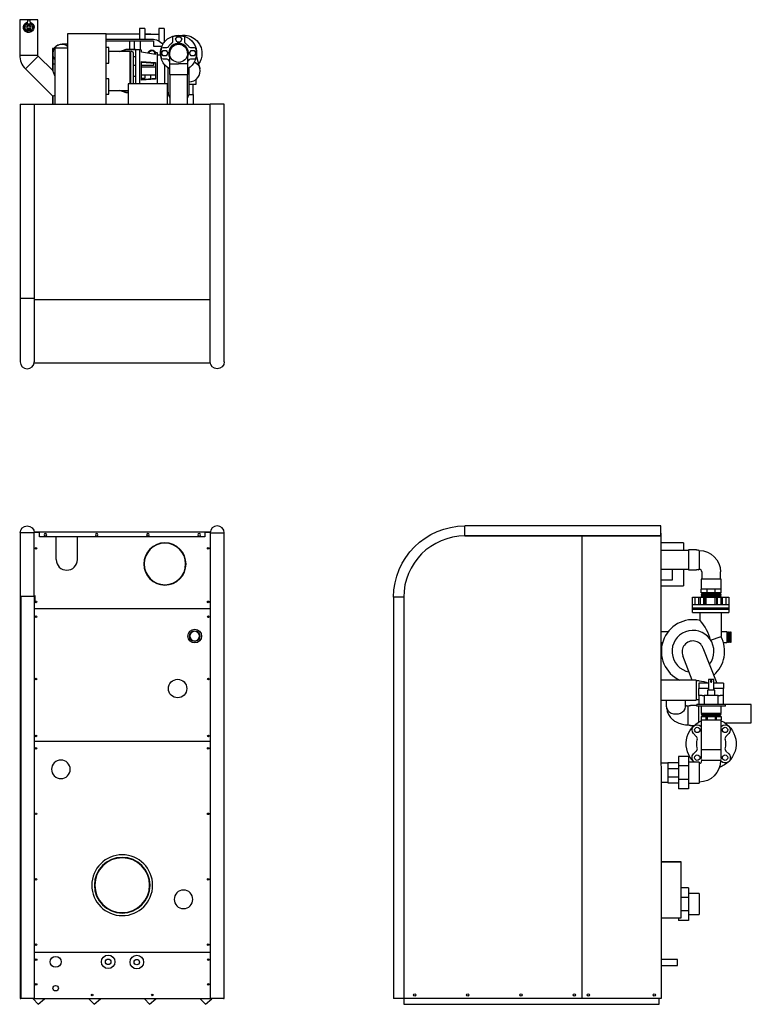
# Model space of a CAD drawing. Extents: x -27 to 77, y 11 to 151.
import ezdxf

# ---------------------------------------------------------------- set-up
doc = ezdxf.new("R2010")
doc.units = 0
doc.layers.add('LOCHINVAR', color=7, linetype='CONTINUOUS')

msp = doc.modelspace()

# ---------------------------------------------------------------- linework, layer by layer
at = {"layer": 'LOCHINVAR'}
for p, q in [((-26.83, 150.85, 86.28), (-26.83, 145.85, 86.28)), ((-24.26, 150.85, 86.28), (-26.83, 150.85, 86.28)), ((-25.73, 150.77, 86.28), (-25.78, 150.25, 86.28)), ((-25.36, 150.77, 86.28), (-25.73, 150.77, 86.28)), ((-25.31, 150.25, 86.28), (-25.36, 150.77, 86.28)), ((-24.26, 145.85, 86.28), (-24.26, 150.85, 86.28)), ((-9.85, 149.59, 86.28), (-9.85, 148.09, 86.28)), ((-9.1, 149.59, 86.28), (-9.85, 149.59, 86.28)), ((-9.1, 149.59, 86.28), (-9.1, 148.09, 86.28)), ((-7.1, 149.59, 86.28), (-7.1, 147.83, 86.28)), ((-6.35, 149.59, 86.28), (-7.1, 149.59, 86.28)), ((-6.35, 149.59, 86.28), (-6.35, 147.65, 86.28)), ((-14.56, 148.84, 86.28), (-20.06, 148.84, 86.28)), ((-20.06, 148.84, 86.28), (-20.06, 138.84, 86.28)), ((-9.85, 148.79, 86.28), (-14.58, 148.79, 86.28)), ((-14.56, 138.84, 86.28), (-14.56, 148.84, 86.28)), ((-14.56, 148.09, 86.28), (-8.1, 148.09, 86.28)), ((-14.56, 147.84, 86.28), (-11.29, 147.84, 86.28)), ((-11.29, 147.84, 86.28), (-11.29, 146.69, 86.28)), ((-11.29, 147.84, 86.28), (-10.6, 147.84, 86.28)), ((-10.6, 147.84, 86.28), (-9.75, 147.84, 86.28)), ((-10.6, 147.84, 86.28), (-10.6, 146.69, 86.28)), ((-9.75, 147.84, 86.28), (-9.75, 146.58, 86.28)), ((-9.75, 147.84, 86.28), (-7.85, 147.84, 86.28)), ((-8.24, 148.79, 86.28), (-9.1, 148.79, 86.28)), ((-7.1, 148.77, 86.28), (-9.1, 148.77, 86.28)), ((-8.24, 148.78, 86.28), (-8.24, 148.79, 86.28)), ((-7.85, 147.84, 86.28), (-7.85, 147.09, 86.28)), ((-5.13, 147.76, 86.28), (-5.13, 148.29, 86.28)), ((-4.74, 148.07, 86.28), (-4.53, 148.44, 86.28)), ((-4.53, 147.69, 86.28), (-4.74, 148.07, 86.28)), ((-4.53, 148.44, 86.28), (-4.09, 148.44, 86.28)), ((-4.09, 148.44, 86.28), (-3.87, 148.07, 86.28)), ((-3.87, 148.07, 86.28), (-4.09, 147.69, 86.28)), ((-3.48, 148.29, 86.28), (-3.48, 147.76, 86.28)), ((-22.18, 146.79, 86.28), (-22.18, 143.68, 86.28)), ((-21.96, 146.79, 86.28), (-22.18, 146.79, 86.28)), ((-20.05, 146.84, 86.28), (-21.83, 146.84, 86.28)), ((-21.83, 146.84, 86.28), (-21.83, 138.84, 86.28)), ((-20.06, 147.38, 86.28), (-20.82, 147.38, 86.28)), ((-14.18, 146.89, 86.28), (-14.56, 146.89, 86.28)), ((-14.18, 145.18, 86.28), (-14.18, 146.89, 86.28)), ((-12.66, 146.34, 86.28), (-11.75, 146.69, 86.28)), ((-11.72, 146.59, 86.28), (-12.37, 146.34, 86.28)), ((-11.75, 146.69, 86.28), (-10.43, 146.69, 86.28)), ((-10.43, 146.59, 86.28), (-11.72, 146.59, 86.28)), ((-10.43, 146.69, 86.28), (-10.43, 146.59, 86.28)), ((-10.43, 146.59, 86.28), (-10.43, 141.79, 86.28)), ((-9.81, 146.59, 86.28), (-10.43, 146.59, 86.28)), ((-9.81, 141.79, 86.28), (-9.81, 146.59, 86.28)), ((-9.56, 146.55, 86.28), (-9.81, 146.59, 86.28)), ((-9.56, 146.24, 86.28), (-9.56, 146.55, 86.28)), ((-7.85, 147.09, 86.28), (-6.67, 147.09, 86.28)), ((-6.72, 146.09, 86.28), (-6.5, 146.47, 86.28)), ((-6.51, 146.91, 86.28), (-5.97, 146.91, 86.28)), ((-6.5, 146.47, 86.28), (-6.06, 146.47, 86.28)), ((-6.06, 146.47, 86.28), (-5.85, 146.09, 86.28)), ((-4.09, 147.69, 86.28), (-4.53, 147.69, 86.28)), ((-2.77, 146.09, 86.28), (-2.55, 146.47, 86.28)), ((-2.64, 146.91, 86.28), (-2.11, 146.91, 86.28)), ((-2.55, 146.47, 86.28), (-2.11, 146.47, 86.28)), ((-2.11, 146.47, 86.28), (-1.89, 146.09, 86.28)), ((-26.83, 145.85, 86.28), (-24.26, 145.85, 86.28)), ((-25.11, 144.79, 86.28), (-24.2, 145.7, 86.28)), ((-22.15, 143.65, 86.28), (-24.2, 145.7, 86.28)), ((-22.15, 146.09, 86.28), (-22.15, 144.59, 86.28)), ((-11.18, 146.34, 86.28), (-14.18, 146.34, 86.28)), ((-14.18, 144.69, 86.28), (-14.18, 145.18, 86.28)), ((-11.18, 143.59, 86.28), (-11.18, 146.34, 86.28)), ((-11.06, 146.21, 86.28), (-11.18, 146.21, 86.28)), ((-11.06, 143.59, 86.28), (-11.06, 146.34, 86.28)), ((-10.93, 146.34, 86.28), (-11.06, 146.34, 86.28)), ((-10.68, 143.59, 86.28), (-10.68, 146.09, 86.28)), ((-10.43, 145.59, 86.28), (-10.68, 145.59, 86.28)), ((-7.56, 145.94, 86.28), (-9.56, 146.24, 86.28)), ((-7.56, 146.22, 86.28), (-7.56, 145.94, 86.28)), ((-7.31, 146.18, 86.28), (-7.56, 146.22, 86.28)), ((-7.31, 141.79, 86.28), (-7.31, 146.18, 86.28)), ((-6.86, 145.83, 86.28), (-7.31, 145.83, 86.28)), ((-6.5, 145.71, 86.28), (-6.72, 146.09, 86.28)), ((-5.97, 145.26, 86.28), (-6.51, 145.26, 86.28)), ((-6.06, 145.71, 86.28), (-6.5, 145.71, 86.28)), ((-5.85, 146.09, 86.28), (-6.06, 145.71, 86.28)), ((-5.59, 146.09, 86.28), (-5.59, 144.59, 86.28)), ((-3.02, 144.59, 86.28), (-3.02, 146.09, 86.28)), ((-2.55, 145.71, 86.28), (-2.77, 146.09, 86.28)), ((-2.11, 145.26, 86.28), (-2.64, 145.26, 86.28)), ((-2.11, 145.71, 86.28), (-2.55, 145.71, 86.28)), ((-1.89, 146.09, 86.28), (-2.11, 145.71, 86.28)), ((-1.3, 143.98, 86.28), (-1.77, 145.77, 86.28)), ((-26.01, 143.88, 86.28), (-25.11, 144.79, 86.28)), ((-26.01, 143.88, 86.28), (-22.15, 140.01, 86.28)), ((-22.15, 144.59, 86.28), (-22.15, 143.65, 86.28)), ((-22.15, 144.59, 86.28), (-21.84, 144.59, 86.28)), ((-21.83, 142.88, 86.28), (-22.15, 143.65, 86.28)), ((-14.56, 144.69, 86.28), (-14.18, 144.69, 86.28)), ((-10.43, 144.34, 86.28), (-10.68, 144.34, 86.28)), ((-9.56, 144.91, 86.28), (-7.56, 144.77, 86.28)), ((-9.56, 142.27, 86.28), (-9.56, 144.91, 86.28)), ((-7.56, 144.63, 86.28), (-9.56, 144.78, 86.28)), ((-7.85, 144.34, 86.28), (-9.56, 144.34, 86.28)), ((-7.56, 144.15, 86.28), (-9.56, 144.15, 86.28)), ((-7.85, 144.65, 86.28), (-7.85, 144.34, 86.28)), ((-7.56, 144.77, 86.28), (-7.56, 142.41, 86.28)), ((-6.31, 144.49, 86.28), (-6.31, 141.79, 86.28)), ((-5.81, 140.59, 86.28), (-5.81, 144.01, 86.28)), ((-5.59, 144.59, 86.28), (-4.31, 144.59, 86.28)), ((-5.59, 144.59, 86.28), (-5.59, 143.09, 86.28)), ((-3.02, 144.59, 86.28), (-4.31, 144.59, 86.28)), ((-3.02, 143.09, 86.28), (-3.02, 144.59, 86.28)), ((-2.81, 140.59, 86.28), (-2.81, 144.02, 86.28)), ((-14.18, 142.49, 86.28), (-14.56, 142.49, 86.28)), ((-14.18, 142, 86.28), (-14.18, 142.49, 86.28)), ((-11.18, 141.78, 86.28), (-11.18, 143.59, 86.28)), ((-11.06, 141.78, 86.28), (-11.06, 143.59, 86.28)), ((-10.68, 141.79, 86.28), (-10.68, 143.59, 86.28)), ((-10.68, 142.84, 86.28), (-10.43, 142.84, 86.28)), ((-9.56, 143.03, 86.28), (-7.56, 143.03, 86.28)), ((-9.56, 142.59, 86.28), (-9.1, 142.59, 86.28)), ((-9.56, 142.4, 86.28), (-7.56, 142.55, 86.28)), ((-7.56, 142.41, 86.28), (-9.56, 142.27, 86.28)), ((-9.1, 143.03, 86.28), (-9.1, 142.59, 86.28)), ((-8.24, 142.5, 86.28), (-8.24, 143.04, 86.28)), ((-5.59, 143.09, 86.28), (-4.31, 143.09, 86.28)), ((-5.56, 143.09, 86.28), (-5.56, 138.84, 86.28)), ((-4.31, 143.09, 86.28), (-3.02, 143.09, 86.28)), ((-3.06, 138.84, 86.28), (-3.06, 143.09, 86.28)), ((-1.81, 141.74, 86.28), (-1.81, 142.41, 86.28)), ((-14.18, 140.29, 86.28), (-14.18, 142, 86.28)), ((-14.18, 140.84, 86.28), (-11.45, 140.84, 86.28)), ((-11.75, 140.49, 86.28), (-12.66, 140.84, 86.28)), ((-12.37, 140.84, 86.28), (-11.72, 140.59, 86.28)), ((-5.95, 141.79, 86.28), (-11.45, 141.79, 86.28)), ((-11.45, 141.79, 86.28), (-11.45, 138.79, 86.28)), ((-5.95, 141.79, 86.28), (-5.95, 138.79, 86.28)), ((-2.81, 141.74, 86.28), (-1.81, 141.74, 86.28)), ((-2.24, 140.24, 86.28), (-2.24, 141.74, 86.28)), ((-22.18, 140.05, 86.28), (-22.18, 138.79, 86.28)), ((-22.15, 140.01, 86.28), (-21.84, 140.14, 86.28)), ((-22.15, 140.01, 86.28), (-21.84, 140.14, 86.28)), ((-22.15, 140.01, 86.28), (-22.15, 138.8, 86.28)), ((-14.56, 140.29, 86.28), (-14.18, 140.29, 86.28)), ((-11.45, 140.49, 86.28), (-11.75, 140.49, 86.28)), ((-11.72, 140.59, 86.28), (-11.45, 140.59, 86.28)), ((-5.95, 140.59, 86.28), (-5.81, 140.59, 86.28)), ((-2.85, 140.24, 86.28), (-2.18, 140.24, 86.28)), ((-2.18, 138.79, 86.28), (-2.18, 140.24, 86.28)), ((-26.76, 138.89, 86.28), (-26.76, 111.43, 86.28)), ((-26.76, 138.89, 86.28), (-24.76, 138.89, 86.28)), ((-24.76, 138.89, 86.28), (-24.76, 111.43, 86.28)), ((-24.76, 138.89, 86.28), (0.16, 138.89, 86.28)), ((0.16, 111.43, 86.28), (0.16, 138.89, 86.28)), ((2.16, 138.89, 86.28), (0.16, 138.89, 86.28)), ((2.16, 111.43, 86.28), (2.16, 138.89, 86.28)), ((-26.76, 111.43, 86.28), (-26.76, 102.42, 86.28)), ((-26.76, 111.43, 86.28), (-24.76, 111.43, 86.28)), ((-26.76, 111.43, 86.28), (-24.76, 111.43, 86.28)), ((-24.76, 111.43, 86.28), (-24.76, 102.42, 86.28)), ((-24.76, 111.24, 86.28), (0.16, 111.24, 86.28)), ((0.16, 102.42, 86.28), (0.16, 111.43, 86.28)), ((2.16, 102.42, 86.28), (2.16, 111.43, 86.28)), ((-24.77, 102.28, 86.28), (0.17, 102.28, 86.28)), ((64.03, 78.13, 86.28), (64.09, 12.25, 86.28)), ((-21.65, 74.4, 86.28), (-21.65, 77.61, 86.28)), ((-18.65, 74.4, 86.28), (-18.65, 77.61, 86.28)), ((52.82, 77.74, 86.28), (52.82, 12.25, 86.28)), ((67.23, 76.75, 86.28), (67.23, 75.68, 86.28)), ((65.64, 73.03, 86.28), (65.64, 71.49, 86.28)), ((67.23, 73.03, 86.28), (67.23, 70.7, 86.28)), ((65.64, 71.49, 86.28), (64.05, 71.49, 86.28)), ((68.53, 69.09, 86.28), (73.66, 69.09, 86.28)), ((68.53, 66.92, 86.28), (68.53, 69.09, 86.28)), ((68.88, 68.02, 86.28), (68.88, 69.09, 86.28)), ((69.41, 68.03, 86.28), (69.41, 69.09, 86.28)), ((69.63, 68.03, 86.28), (69.63, 69.09, 86.28)), ((70.14, 68.03, 86.28), (70.14, 69.09, 86.28)), ((70.25, 68.03, 86.28), (70.25, 69.09, 86.28)), ((70.46, 68.03, 86.28), (70.46, 69.09, 86.28)), ((71.73, 68.03, 86.28), (71.73, 69.09, 86.28)), ((71.94, 68.03, 86.28), (71.94, 69.09, 86.28)), ((72.05, 68.03, 86.28), (72.05, 69.09, 86.28)), ((72.56, 68.03, 86.28), (72.56, 69.09, 86.28)), ((72.78, 68.03, 86.28), (72.78, 69.09, 86.28)), ((73.3, 68.02, 86.28), (73.3, 69.09, 86.28)), ((73.66, 69.09, 86.28), (73.66, 66.92, 86.28)), ((-24.66, 67.47, 86.28), (0.16, 67.47, 86.28)), ((68.53, 68.02, 86.28), (73.66, 68.02, 86.28)), ((68.53, 67.55, 86.28), (73.66, 67.55, 86.28)), ((68.53, 67.39, 86.28), (73.66, 67.39, 86.28)), ((68.53, 66.92, 86.28), (73.66, 66.92, 86.28)), ((69.6, 65.78, 86.28), (69.6, 66.92, 86.28)), ((72.59, 66.92, 86.28), (72.59, 63.53, 86.28)), ((71.05, 62.98, 86.28), (72.59, 63.53, 86.28)), ((69.99, 61.92, 86.28), (71.96, 56.92, 86.28)), ((68.49, 57.31, 86.28), (67.15, 60.78, 86.28)), ((64.84, 53.53, 86.28), (64.84, 54.47, 86.28)), ((67.5, 53.53, 86.28), (67.5, 54.47, 86.28)), ((76.85, 53.88, 86.28), (73.14, 53.88, 86.28)), ((76.85, 51.28, 86.28), (76.85, 53.88, 86.28)), ((73.14, 51.28, 86.28), (76.85, 51.28, 86.28)), ((-24.76, 48.69, 86.28), (0.12, 48.69, 86.28)), ((-24.78, 18.79, 86.28), (0.19, 18.79, 86.28)), ((66.37, 17.77, 86.28), (64.05, 17.77, 86.28)), ((64.05, 16.9, 86.28), (66.37, 16.9, 86.28)), ((66.37, 16.9, 86.28), (66.37, 17.77, 86.28)), ((-24.94, 12.2, 86.28), (-24.21, 11.43, 86.28)), ((-24.76, 12.25, 86.28), (0.15, 12.25, 86.28)), ((-24.21, 11.43, 86.28), (-23.32, 12.2, 86.28)), ((-17.03, 12.2, 86.28), (-16.29, 11.43, 86.28)), ((-16.29, 11.43, 86.28), (-15.4, 12.2, 86.28)), ((-9.15, 12.2, 86.28), (-8.42, 11.43, 86.28)), ((-8.42, 11.43, 86.28), (-7.53, 12.2, 86.28)), ((-1.24, 12.2, 86.28), (-0.51, 11.43, 86.28)), ((-0.51, 11.43, 86.28), (0.38, 12.2, 86.28)), ((64.09, 12.25, 86.28), (26.16, 12.25, 86.28)), ((27.59, 11.43, 86.28), (63.77, 11.43, 86.28)), ((63.77, 11.43, 86.28), (63.77, 12.25, 86.28))]:
    msp.add_line(p, q, dxfattribs=at)
at = {"layer": 'LOCHINVAR', "extrusion": (0, 1, 0)}
for p, q in [((-26.76, 78.17, 86.28), (-26.76, 69.16, 86.28)), ((-24.76, 78.17, 86.28), (-26.76, 78.17, 86.28)), ((0.16, 78.28, 86.28), (-24.76, 78.28, 86.28)), ((-24.76, 78.28, 86.28), (-24.76, 78.25, 86.28)), ((-24.04, 78.25, 86.28), (-24.76, 78.25, 86.28)), ((-24.76, 77.82, 86.28), (-24.76, 78.17, 86.28)), ((-24.04, 77.61, 86.28), (-24.04, 78.25, 86.28)), ((-0.59, 78.25, 86.28), (-0.59, 77.61, 86.28)), ((0.16, 78.25, 86.28), (-0.59, 78.25, 86.28)), ((0.16, 78.28, 86.28), (0.16, 78.25, 86.28)), ((0.16, 78.17, 86.28), (2.16, 78.17, 86.28)), ((0.16, 78.17, 86.28), (0.16, 77.82, 86.28)), ((2.16, 69.16, 86.28), (2.16, 78.17, 86.28)), ((64.03, 79.18, 86.28), (36.27, 79.18, 86.28)), ((64.03, 79.18, 86.28), (36.27, 79.18, 86.28)), ((36.27, 77.74, 86.28), (36.27, 79.18, 86.28)), ((64.03, 77.74, 86.28), (64.03, 79.18, 86.28)), ((-24.76, 69.16, 86.28), (-24.76, 77.82, 86.28)), ((-0.59, 77.61, 86.28), (-24.04, 77.61, 86.28)), ((0.16, 77.82, 86.28), (0.16, 69.16, 86.28)), ((64.03, 77.74, 86.28), (36.27, 77.74, 86.28)), ((36.27, 77.74, 86.28), (64.03, 77.74, 86.28)), ((67.23, 76.75, 86.28), (64.03, 76.75, 86.28)), ((67.93, 75.68, 86.28), (64.03, 75.68, 86.28)), ((67.93, 75.78, 86.28), (67.93, 72.93, 86.28)), ((69.08, 75.78, 86.28), (67.93, 75.78, 86.28)), ((69.45, 75.68, 86.28), (69.31, 75.74, 86.28)), ((69.45, 75.68, 86.28), (69.45, 73.03, 86.28)), ((64.04, 73.03, 86.28), (67.93, 73.03, 86.28)), ((67.93, 72.93, 86.28), (69.08, 72.93, 86.28)), ((69.31, 72.97, 86.28), (69.45, 73.03, 86.28)), ((69.83, 72.65, 86.28), (69.83, 71.61, 86.28)), ((72.48, 71.61, 86.28), (72.48, 72.65, 86.28)), ((72.57, 71.61, 86.28), (69.75, 71.61, 86.28)), ((69.75, 71.61, 86.28), (69.75, 70.22, 86.28)), ((72.57, 70.22, 86.28), (72.57, 71.61, 86.28)), ((64.04, 70.7, 86.28), (67.23, 70.7, 86.28)), ((69.75, 69.71, 86.28), (69.75, 70.22, 86.28)), ((70.16, 70.22, 86.28), (69.75, 70.22, 86.28)), ((70.58, 69.71, 86.28), (69.75, 69.71, 86.28)), ((69.88, 69.71, 86.28), (69.88, 69.71, 86.28)), ((69.88, 69.71, 86.28), (69.88, 69.59, 86.28)), ((70.58, 70.22, 86.28), (70.16, 70.22, 86.28)), ((70.58, 69.71, 86.28), (70.58, 70.22, 86.28)), ((71.16, 70.22, 86.28), (70.58, 70.22, 86.28)), ((71.74, 69.71, 86.28), (70.58, 69.71, 86.28)), ((71.74, 70.22, 86.28), (71.16, 70.22, 86.28)), ((72.16, 70.22, 86.28), (71.74, 70.22, 86.28)), ((71.74, 69.71, 86.28), (71.74, 70.22, 86.28)), ((72.57, 69.71, 86.28), (71.74, 69.71, 86.28)), ((72.57, 70.22, 86.28), (72.16, 70.22, 86.28)), ((72.44, 69.71, 86.28), (72.44, 69.71, 86.28)), ((72.44, 69.59, 86.28), (72.44, 69.71, 86.28)), ((72.57, 69.71, 86.28), (72.57, 70.22, 86.28)), ((-26.76, 69.16, 86.28), (-26.76, 12.25, 86.28)), ((-26.67, 69.16, 86.28), (-26.76, 69.16, 86.28)), ((-26.67, 69.16, 86.28), (-26.67, 12.25, 86.28)), ((-24.84, 69.16, 86.28), (-26.67, 69.16, 86.28)), ((-24.76, 69.16, 86.28), (-24.84, 69.16, 86.28)), ((-24.76, 69.16, 86.28), (-24.76, 12.25, 86.28)), ((-24.69, 69.33, 86.28), (-24.69, 68.39, 86.28)), ((-24.69, 68.39, 86.28), (-24.69, 68.34, 86.28)), ((0.16, 69.16, 86.28), (0.16, 51.67, 86.28)), ((2.16, 12.25, 86.28), (2.16, 69.16, 86.28)), ((27.59, 69.06, 86.28), (26.16, 69.06, 86.28)), ((27.59, 69.06, 86.28), (26.16, 69.06, 86.28)), ((26.16, 69.06, 86.28), (26.16, 12.25, 86.28)), ((26.16, 69.06, 86.28), (26.16, 12.25, 86.28)), ((27.59, 69.06, 86.28), (27.59, 11.43, 86.28)), ((69.88, 69.59, 86.28), (69.75, 69.46, 86.28)), ((72.57, 69.46, 86.28), (69.75, 69.46, 86.28)), ((69.75, 69.46, 86.28), (69.88, 69.33, 86.28)), ((69.88, 69.33, 86.28), (69.75, 69.21, 86.28)), ((72.57, 69.21, 86.28), (69.75, 69.21, 86.28)), ((69.75, 69.21, 86.28), (69.88, 69.08, 86.28)), ((72.44, 69.59, 86.28), (69.88, 69.59, 86.28)), ((72.44, 69.33, 86.28), (69.88, 69.33, 86.28)), ((72.44, 69.08, 86.28), (69.88, 69.08, 86.28)), ((72.57, 69.46, 86.28), (72.44, 69.59, 86.28)), ((72.44, 69.33, 86.28), (72.57, 69.46, 86.28)), ((72.57, 69.21, 86.28), (72.44, 69.33, 86.28)), ((72.44, 69.08, 86.28), (72.57, 69.21, 86.28)), ((65.06, 64.17, 86.28), (64.04, 64.17, 86.28)), ((73.37, 64.17, 86.28), (72.59, 64.17, 86.28)), ((73.37, 64.17, 86.28), (73.37, 62.65, 86.28)), ((73.42, 64.13, 86.28), (73.37, 64.17, 86.28)), ((73.46, 64.17, 86.28), (73.42, 64.13, 86.28)), ((73.46, 64.17, 86.28), (73.46, 62.65, 86.28)), ((73.5, 64.13, 86.28), (73.46, 64.17, 86.28)), ((73.54, 64.17, 86.28), (73.5, 64.13, 86.28)), ((73.54, 64.17, 86.28), (73.54, 62.65, 86.28)), ((73.58, 64.13, 86.28), (73.54, 64.17, 86.28)), ((73.63, 64.17, 86.28), (73.58, 64.13, 86.28)), ((73.63, 64.17, 86.28), (73.63, 62.65, 86.28)), ((73.67, 64.13, 86.28), (73.63, 64.17, 86.28)), ((73.71, 64.17, 86.28), (73.67, 64.13, 86.28)), ((73.71, 64.17, 86.28), (73.71, 62.65, 86.28)), ((73.75, 64.13, 86.28), (73.71, 64.17, 86.28)), ((73.8, 64.17, 86.28), (73.75, 64.13, 86.28)), ((73.8, 64.17, 86.28), (73.8, 62.65, 86.28)), ((73.84, 64.13, 86.28), (73.8, 64.17, 86.28)), ((73.88, 64.17, 86.28), (73.84, 64.13, 86.28)), ((73.88, 64.17, 86.28), (73.88, 62.65, 86.28)), ((73.92, 64.13, 86.28), (73.88, 64.17, 86.28)), ((73.96, 64.17, 86.28), (73.92, 64.13, 86.28)), ((73.96, 64.17, 86.28), (73.96, 62.65, 86.28)), ((73.42, 64.13, 86.28), (73.42, 62.7, 86.28)), ((73.5, 64.13, 86.28), (73.5, 62.7, 86.28)), ((73.58, 64.13, 86.28), (73.58, 62.7, 86.28)), ((73.67, 64.13, 86.28), (73.67, 62.7, 86.28)), ((73.75, 64.13, 86.28), (73.75, 62.7, 86.28)), ((73.84, 64.13, 86.28), (73.84, 62.7, 86.28)), ((73.92, 64.13, 86.28), (73.92, 62.7, 86.28)), ((64.04, 62.65, 86.28), (64.28, 62.65, 86.28)), ((72.88, 62.65, 86.28), (73.37, 62.65, 86.28)), ((73.37, 62.65, 86.28), (73.42, 62.7, 86.28)), ((73.42, 62.7, 86.28), (73.46, 62.65, 86.28)), ((73.46, 62.65, 86.28), (73.5, 62.7, 86.28)), ((73.5, 62.7, 86.28), (73.54, 62.65, 86.28)), ((73.54, 62.65, 86.28), (73.58, 62.7, 86.28)), ((73.58, 62.7, 86.28), (73.63, 62.65, 86.28)), ((73.63, 62.65, 86.28), (73.67, 62.7, 86.28)), ((73.67, 62.7, 86.28), (73.71, 62.65, 86.28)), ((73.71, 62.65, 86.28), (73.75, 62.7, 86.28)), ((73.75, 62.7, 86.28), (73.8, 62.65, 86.28)), ((73.8, 62.65, 86.28), (73.84, 62.7, 86.28)), ((73.84, 62.7, 86.28), (73.88, 62.65, 86.28)), ((73.88, 62.65, 86.28), (73.92, 62.7, 86.28)), ((73.92, 62.7, 86.28), (73.96, 62.65, 86.28)), ((69.05, 57.33, 86.28), (64.05, 57.33, 86.28)), ((69.05, 57.33, 86.28), (69.05, 54.47, 86.28)), ((69.45, 57.22, 86.28), (69.05, 57.22, 86.28)), ((69.05, 57.22, 86.28), (69.05, 57.22, 86.28)), ((70.78, 57.42, 86.28), (70.78, 55.9, 86.28)), ((71.16, 57.42, 86.28), (70.78, 57.42, 86.28)), ((71.54, 57.42, 86.28), (71.16, 57.42, 86.28)), ((71.54, 55.9, 86.28), (71.54, 57.42, 86.28)), ((70.78, 56.91, 86.28), (69.39, 56.91, 86.28)), ((69.39, 56.91, 86.28), (69.39, 56.15, 86.28)), ((70.78, 56.15, 86.28), (69.39, 56.15, 86.28)), ((69.39, 55.14, 86.28), (69.39, 56.15, 86.28)), ((71.16, 55.9, 86.28), (70.66, 55.9, 86.28)), ((70.66, 55.9, 86.28), (70.66, 55.14, 86.28)), ((71.66, 55.9, 86.28), (71.16, 55.9, 86.28)), ((72.93, 56.91, 86.28), (71.54, 56.91, 86.28)), ((71.54, 56.91, 86.28), (71.54, 56.91, 86.28)), ((72.93, 56.15, 86.28), (71.54, 56.15, 86.28)), ((71.54, 56.15, 86.28), (71.54, 56.15, 86.28)), ((71.66, 55.14, 86.28), (71.66, 55.9, 86.28)), ((72.93, 56.91, 86.28), (72.93, 56.15, 86.28)), ((72.93, 55.14, 86.28), (72.93, 56.15, 86.28)), ((64.05, 54.47, 86.28), (69.05, 54.47, 86.28)), ((69.05, 54.67, 86.28), (69.05, 54.67, 86.28)), ((69.05, 54.58, 86.28), (69.39, 54.58, 86.28)), ((69.05, 54.58, 86.28), (69.05, 54.58, 86.28)), ((69.39, 55.14, 86.28), (69.39, 53.88, 86.28)), ((69.64, 55.14, 86.28), (69.39, 55.14, 86.28)), ((69.89, 55.14, 86.28), (69.64, 55.14, 86.28)), ((69.89, 55.14, 86.28), (70.15, 55.14, 86.28)), ((70.15, 55.14, 86.28), (70.15, 53.88, 86.28)), ((70.4, 55.14, 86.28), (70.15, 55.14, 86.28)), ((71.92, 55.14, 86.28), (70.4, 55.14, 86.28)), ((72.17, 55.14, 86.28), (71.92, 55.14, 86.28)), ((72.17, 55.14, 86.28), (72.42, 55.14, 86.28)), ((72.17, 53.88, 86.28), (72.17, 55.14, 86.28)), ((72.68, 55.14, 86.28), (72.42, 55.14, 86.28)), ((72.93, 55.14, 86.28), (72.68, 55.14, 86.28)), ((72.93, 53.88, 86.28), (72.93, 55.14, 86.28)), ((64.85, 53.57, 86.28), (64.85, 53.53, 86.28)), ((68.02, 53.71, 86.28), (67.88, 53.65, 86.28)), ((67.88, 51, 86.28), (67.88, 53.65, 86.28)), ((69.14, 53.75, 86.28), (68.25, 53.75, 86.28)), ((73.18, 53.88, 86.28), (69.14, 53.88, 86.28)), ((69.14, 53.63, 86.28), (69.14, 53.88, 86.28)), ((73.18, 53.63, 86.28), (69.14, 53.63, 86.28)), ((69.4, 51.38, 86.28), (69.4, 53.63, 86.28)), ((69.73, 53.62, 86.28), (69.73, 52.67, 86.28)), ((70.66, 53.63, 86.28), (70.66, 53.62, 86.28)), ((71.66, 53.62, 86.28), (71.66, 53.63, 86.28)), ((72.58, 52.67, 86.28), (72.58, 53.62, 86.28)), ((73.18, 53.63, 86.28), (73.18, 53.88, 86.28)), ((0.16, 51.67, 86.28), (0.16, 12.25, 86.28)), ((69.73, 52.67, 86.28), (69.78, 52.67, 86.28)), ((69.73, 51.7, 86.28), (69.73, 47.45, 86.28)), ((69.73, 51.7, 86.28), (70.16, 51.7, 86.28)), ((69.88, 52.58, 86.28), (69.75, 52.46, 86.28)), ((69.75, 52.46, 86.28), (72.57, 52.46, 86.28)), ((69.75, 52.46, 86.28), (69.88, 52.33, 86.28)), ((69.75, 52.2, 86.28), (70.58, 52.2, 86.28)), ((69.75, 52.2, 86.28), (69.75, 51.7, 86.28)), ((69.78, 52.67, 86.28), (70, 52.67, 86.28)), ((69.78, 52.67, 86.28), (69.88, 52.58, 86.28)), ((69.88, 52.58, 86.28), (72.44, 52.58, 86.28)), ((69.88, 52.33, 86.28), (72.44, 52.33, 86.28)), ((69.88, 52.33, 86.28), (69.88, 52.2, 86.28)), ((70, 52.67, 86.28), (70.4, 52.67, 86.28)), ((70.16, 51.7, 86.28), (70.58, 51.7, 86.28)), ((70.4, 52.67, 86.28), (71.92, 52.67, 86.28)), ((70.4, 52.2, 86.28), (70.4, 51.77, 86.28)), ((70.4, 51.77, 86.28), (70.4, 51.7, 86.28)), ((70.58, 52.2, 86.28), (70.58, 51.7, 86.28)), ((70.58, 52.2, 86.28), (71.74, 52.2, 86.28)), ((70.58, 51.7, 86.28), (71.16, 51.7, 86.28)), ((71.16, 51.7, 86.28), (71.74, 51.7, 86.28)), ((71.74, 52.2, 86.28), (72.57, 52.2, 86.28)), ((71.74, 52.2, 86.28), (71.74, 51.7, 86.28)), ((71.74, 51.7, 86.28), (72.16, 51.7, 86.28)), ((71.92, 52.67, 86.28), (72.33, 52.67, 86.28)), ((71.92, 51.77, 86.28), (71.92, 52.2, 86.28)), ((71.92, 51.7, 86.28), (71.92, 51.77, 86.28)), ((72.16, 51.7, 86.28), (72.59, 51.7, 86.28)), ((72.33, 52.67, 86.28), (72.54, 52.67, 86.28)), ((72.44, 52.58, 86.28), (72.53, 52.67, 86.28)), ((72.57, 52.46, 86.28), (72.44, 52.58, 86.28)), ((72.44, 52.33, 86.28), (72.57, 52.46, 86.28)), ((72.44, 52.2, 86.28), (72.44, 52.33, 86.28)), ((72.54, 52.67, 86.28), (72.58, 52.67, 86.28)), ((72.57, 52.2, 86.28), (72.57, 51.7, 86.28)), ((72.58, 47.45, 86.28), (72.59, 51.7, 86.28)), ((67.88, 51, 86.28), (68.02, 50.94, 86.28)), ((68.25, 50.9, 86.28), (68.74, 50.9, 86.28)), ((69.73, 50.8, 86.28), (69.72, 50.81, 86.28)), ((68.67, 49.76, 86.28), (69.05, 49.37, 86.28)), ((73.26, 49.37, 86.28), (73.65, 49.76, 86.28)), ((72.58, 47.45, 86.28), (69.73, 47.45, 86.28)), ((69.73, 47.45, 86.28), (69.73, 46.3, 86.28)), ((72.58, 46.3, 86.28), (72.58, 47.45, 86.28)), ((67.94, 46.53, 86.28), (66.54, 46.53, 86.28)), ((66.54, 46.53, 86.28), (66.54, 45.18, 86.28)), ((67.94, 46.53, 86.28), (67.94, 45.18, 86.28)), ((69.05, 47.26, 86.28), (68.67, 46.88, 86.28)), ((69.78, 46.08, 86.28), (69.83, 45.93, 86.28)), ((72.48, 45.93, 86.28), (72.54, 46.08, 86.28)), ((73.65, 46.88, 86.28), (73.26, 47.26, 86.28)), ((65.03, 45.55, 86.28), (64.07, 45.55, 86.28)), ((65.03, 45.67, 86.28), (65.03, 44.82, 86.28)), ((65.03, 45.67, 86.28), (66.54, 45.67, 86.28)), ((65.03, 44.82, 86.28), (65.03, 43.62, 86.28)), ((65.03, 44.82, 86.28), (66.54, 44.82, 86.28)), ((66.54, 45.18, 86.28), (66.54, 43.27, 86.28)), ((67.94, 45.18, 86.28), (66.54, 45.18, 86.28)), ((69.45, 45.72, 86.28), (67.94, 45.72, 86.28)), ((67.94, 45.18, 86.28), (67.94, 43.27, 86.28)), ((69.45, 45.72, 86.28), (69.45, 44.22, 86.28)), ((72.48, 45.93, 86.28), (69.83, 45.93, 86.28)), ((72.49, 45.44, 86.28), (72.49, 45.44, 86.28)), ((72.59, 45.83, 86.28), (72.6, 45.82, 86.28)), ((65.03, 43.62, 86.28), (65.03, 42.77, 86.28)), ((65.03, 43.62, 86.28), (66.54, 43.62, 86.28)), ((67.94, 43.27, 86.28), (66.54, 43.27, 86.28)), ((66.54, 43.27, 86.28), (66.54, 41.92, 86.28)), ((67.94, 43.27, 86.28), (67.94, 41.92, 86.28)), ((69.45, 44.22, 86.28), (69.45, 42.73, 86.28)), ((64.07, 42.89, 86.28), (65.03, 42.89, 86.28)), ((65.03, 42.77, 86.28), (66.54, 42.77, 86.28)), ((67.94, 41.92, 86.28), (66.54, 41.92, 86.28)), ((67.94, 42.73, 86.28), (69.45, 42.73, 86.28)), ((66.91, 31.61, 86.28), (64.08, 31.61, 86.28)), ((66.91, 31.55, 86.28), (64.08, 31.55, 86.28)), ((66.91, 23.65, 86.28), (66.91, 31.61, 86.28)), ((67.94, 27.91, 86.28), (66.91, 27.91, 86.28)), ((66.91, 27.91, 86.28), (66.91, 27.91, 86.28)), ((67.94, 27.91, 86.28), (67.94, 26.56, 86.28)), ((67.94, 26.56, 86.28), (66.91, 26.56, 86.28)), ((66.91, 26.56, 86.28), (66.91, 26.56, 86.28)), ((69.45, 27.1, 86.28), (67.94, 27.1, 86.28)), ((67.94, 26.56, 86.28), (67.94, 24.66, 86.28)), ((69.45, 27.1, 86.28), (69.45, 25.61, 86.28)), ((69.45, 25.61, 86.28), (69.45, 24.12, 86.28)), ((67.94, 24.66, 86.28), (66.91, 24.66, 86.28)), ((66.91, 24.66, 86.28), (66.91, 24.66, 86.28)), ((67.94, 24.66, 86.28), (67.94, 23.31, 86.28)), ((67.94, 24.12, 86.28), (69.45, 24.12, 86.28)), ((64.08, 23.65, 86.28), (66.91, 23.65, 86.28)), ((66.54, 23.65, 86.28), (66.54, 23.31, 86.28)), ((66.54, 23.65, 86.28), (66.54, 23.65, 86.28)), ((67.94, 23.31, 86.28), (66.54, 23.31, 86.28)), ((-26.76, 12.25, 86.28), (-26.67, 12.25, 86.28)), ((-24.76, 12.25, 86.28), (-26.67, 12.25, 86.28)), ((2.07, 12.25, 86.28), (0.16, 12.25, 86.28)), ((2.07, 12.25, 86.28), (2.16, 12.25, 86.28))]:
    msp.add_line(p, q, dxfattribs=at)
at = {"layer": 'LOCHINVAR', "extrusion": (0, 0, -1)}
for centre, radius in [((25.54, 149.77, -86.28), 0.324), ((25.54, 149.77, -86.28), 0.189), ((23.19, 77.89, -86.28), 0.188), ((15.92, 77.89, -86.28), 0.188), ((8.65, 77.89, -86.28), 0.188), ((1.38, 77.89, -86.28), 0.188), ((6.25, 73.78, -86.28), 2.99), ((6.25, 73.78, -86.28), 2.94), ((2.03, 63.57, -86.28), 0.674), ((20.99, 44.7, -86.28), 1.32), ((12.3, 28.29, -86.28), 4.31), ((12.3, 28.29, -86.28), 3.94), ((12.3, 28.29, -86.28), 3.88), ((3.61, 26.29, -86.28), 1.32)]:
    msp.add_circle(centre, radius, dxfattribs=at)
at = {"layer": 'LOCHINVAR'}
for centre, radius in [((-4.31, 146.09, 86.28), 1.28), ((-24.51, 75.99, 86.28), 0.112), ((-0.12, 75.99, 86.28), 0.112), ((-24.51, 68.41, 86.28), 0.112), ((-0.12, 68.41, 86.28), 0.112), ((-24.51, 66.3, 86.28), 0.112), ((-0.09, 66.3, 86.28), 0.112), ((-2.03, 63.57, 86.28), 0.975), ((-2.03, 63.57, 86.28), 0.75), ((-24.51, 57.49, 86.28), 0.112), ((-4.45, 56.14, 86.28), 1.31), ((-0.09, 57.49, 86.28), 0.112), ((69.19, 50.28, 86.28), 0.379), ((73.13, 50.28, 86.28), 0.379), ((-24.51, 49.43, 86.28), 0.112), ((-0.09, 49.43, 86.28), 0.112), ((-24.51, 47.67, 86.28), 0.112), ((-0.12, 47.67, 86.28), 0.112), ((69.19, 46.35, 86.28), 0.379), ((73.13, 46.35, 86.28), 0.379), ((-24.51, 38.4, 86.28), 0.112), ((-0.12, 38.4, 86.28), 0.112), ((-24.51, 29.13, 86.28), 0.112), ((-0.12, 29.13, 86.28), 0.112), ((-24.51, 19.87, 86.28), 0.112), ((-0.12, 19.87, 86.28), 0.112), ((-21.73, 17.44, 86.28), 0.772), ((-14.29, 17.44, 86.28), 0.965), ((-10.23, 17.4, 86.28), 0.965), ((-24.5, 17.76, 86.28), 0.112), ((-14.29, 17.44, 86.28), 0.386), ((-10.23, 17.4, 86.28), 0.386), ((-0.11, 17.76, 86.28), 0.112), ((-24.5, 14.25, 86.28), 0.112), ((-21.73, 13.7, 86.28), 0.386), ((-0.11, 14.25, 86.28), 0.112), ((-16.56, 12.75, 86.28), 0.112), ((-8.04, 12.75, 86.28), 0.112), ((29.16, 12.76, 86.28), 0.162), ((36.67, 12.76, 86.28), 0.162), ((44.23, 12.76, 86.28), 0.162), ((51.78, 12.76, 86.28), 0.162), ((53.76, 12.76, 86.28), 0.162), ((63.1, 12.76, 86.28), 0.162)]:
    msp.add_circle(centre, radius, dxfattribs=at)
at = {"layer": 'LOCHINVAR', "extrusion": (0, 0, -1)}
for centre, radius, start, end in [((25.54, 149.77, -86.28), 0.742, 180, 73.2643), ((25.54, 149.77, -86.28), 0.534, 115.9471, 64.0529), ((25.54, 149.77, -86.28), 0.742, 106.7305, 180), ((8.1, 146.09, -86.28), 2, 90, 141.1118), ((4.31, 146.09, -86.28), 2.56, 300.1173, 90), ((4.88, 148.29, -86.28), 0.25, 360, 79.7824), ((4.31, 145.1, -86.28), 3.49, 79.7824, 100.2176), ((4.31, 146.09, -86.28), 2.56, 90, 239.9236), ((3.56, 146.09, -86.28), 2.56, 81.3929, 180), ((3.56, 146.09, -86.28), 2.56, 81.393, 90), ((3.73, 148.29, -86.28), 0.25, 100.2176, 180), ((20.86, 146.09, -86.28), 1.28, 318.9331, 128.6524), ((20.86, 146.09, -86.28), 1.28, 318.9331, 128.6524), ((8.1, 146.09, -86.28), 0.493, 0, 180), ((8.1, 146.09, -86.28), 0.378, 357.4833, 180), ((3.32, 146.09, -86.28), 3.49, 349.7824, 10.2176), ((6.51, 146.66, -86.28), 0.25, 10.2176, 90), ((4.31, 146.09, -86.28), 1.73, 32.8351, 57.1649), ((4.31, 146.09, -86.28), 1.73, 122.8351, 147.1649), ((2.11, 146.66, -86.28), 0.25, 90, 169.7824), ((5.3, 146.09, -86.28), 3.49, 169.7824, 190.2176), ((24.04, 145.85, -86.28), 0.215, 315, 0), ((8.1, 146.09, -86.28), 0.378, 180, 199.3371), ((8.1, 146.09, -86.28), 0.493, 180, 196.7618), ((6.51, 145.51, -86.28), 0.25, 270, 349.7824), ((4.31, 146.09, -86.28), 1.73, 317.9065, 327.1649), ((4.31, 146.09, -86.28), 1.73, 212.8351, 222.1587), ((2.11, 145.51, -86.28), 0.25, 190.2176, 270), ((3.56, 146.09, -86.28), 2.56, 180, 215.3468), ((8.1, 146.09, -86.28), 2, 254.3353, 256.2813), ((-1.16, 102.42, -86.28), 1, 180, 0), ((-1.16, 102.42, -86.28), 1, 180, 0), ((25.76, 78.17, -86.28), 1, 360, 180), ((25.76, 78.17, -86.28), 1, 360, 180), ((-36.27, 69.06, -86.28), 10.11, 0, 90), ((-69.08, 75.17, -86.28), 0.607, 90, 111.6444), ((-69.45, 72.65, -86.28), 3.03, 90, 180), ((-69.08, 73.54, -86.28), 0.607, 248.3556, 270), ((-69.45, 54.19, -86.28), 3.03, 90, 115.9249), ((-69.45, 54.19, -86.28), 3.03, 115.9249, 116.2703), ((-68.25, 53.14, -86.28), 0.607, 68.3556, 90), ((-71.16, 48.32, -86.28), 3.54, 312.7028, 66.1265), ((-68.25, 51.51, -86.28), 0.607, 270, 291.6444), ((-69.19, 50.28, -86.28), 0.743, 315, 135), ((-71.16, 48.32, -86.28), 3.54, 113.873, 225), ((-73.13, 50.28, -86.28), 0.743, 45, 225), ((-71.16, 48.32, -86.28), 2.05, 344.2254, 15.7746), ((-71.16, 48.32, -86.28), 2.05, 164.2254, 195.7746), ((-69.19, 46.35, -86.28), 0.743, 301.369, 45), ((-70.34, 46.3, -86.28), 0.607, 338.3556, 0), ((-73.13, 46.35, -86.28), 0.743, 135, 328.049), ((-71.98, 46.3, -86.28), 0.607, 180, 201.6444), ((-69.45, 45.93, -86.28), 3.03, 180, 270), ((-71.16, 48.32, -86.28), 3.54, 225, 250.6814), ((-71.16, 48.32, -86.28), 3.54, 247.8322, 247.8434)]:
    msp.add_arc(centre, radius, start, end, dxfattribs=at)
at = {"layer": 'LOCHINVAR'}
for centre, radius, start, end in [((-25.54, 149.77, 86.28), 0.679, 108.8878, 0), ((-25.54, 149.77, 86.28), 0.679, 0, 71.118), ((-20.86, 146.09, 86.28), 1.28, 51.3476, 180), ((-5.97, 147.16, 86.28), 0.25, 270, 327.1649), ((-4.31, 146.09, 86.28), 1.4, 336.7383, 203.2254), ((-4.31, 146.09, 86.28), 1.4, 336.7383, 203.2254), ((-4.31, 146.09, 86.28), 1.28, 0, 180), ((-5.38, 147.76, 86.28), 0.25, 302.8351, 0), ((-3.23, 147.76, 86.28), 0.25, 180, 237.1649), ((-2.64, 147.16, 86.28), 0.25, 212.8351, 270), ((-24.04, 145.85, 86.28), 2.79, 180, 225), ((-10.93, 146.09, 86.28), 0.25, 0, 90), ((-5.97, 145.01, 86.28), 0.25, 32.8351, 90), ((-2.64, 145.01, 86.28), 0.25, 90, 147.1649), ((-2.81, 143.59, 86.28), 1.55, 270, 14.4775), ((-4.31, 140.59, 86.28), 1.5, 180, 213.4443), ((-4.31, 140.59, 86.28), 1.5, 326.3301, 0), ((-25.76, 102.42, 86.28), 1, 180, 0), ((-25.76, 102.42, 86.28), 1, 180, 0), ((1.16, 78.17, 86.28), 1, 0, 180), ((36.27, 69.06, 86.28), 8.68, 90, 180), ((-20.15, 74.4, 86.28), 1.5, 180, 0), ((69.45, 72.65, 86.28), 0.382, 360, 90), ((68.58, 61.41, 86.28), 4.48, 76.7749, 245.5722), ((64.98, 61.59, 86.28), 6.23, 12.885, 42.197), ((68.58, 61.41, 86.28), 2.97, 321.7027, 259.4546), ((68.57, 61.35, 86.28), 1.53, 21.0803, 201.9252), ((68.58, 61.41, 86.28), 4.48, 311.0297, 28.0358), ((68.7, 49.01, 86.28), 0.506, 344.2254, 45), ((73.62, 49.01, 86.28), 0.506, 135, 195.7746), ((68.7, 47.62, 86.28), 0.506, 315, 15.7746), ((73.62, 47.62, 86.28), 0.506, 164.2254, 225), ((69.45, 45.93, 86.28), 0.382, 270, 360)]:
    msp.add_arc(centre, radius, start, end, dxfattribs=at)
at = {"layer": 'LOCHINVAR', "extrusion": (0, 0, -1)}
for major_axis, ratio, start_param, end_param in [((1.5, 0.39), 0.926653, -0.824845, 0.000102), ((1.49, 0.42), 0.93157, -0.798419, 0.022507), ((1.49, 0.42), 0.93157, 0.022507, 0.089321)]:
    msp.add_ellipse((-2.81, 143.59, 86.28), major_axis=major_axis, ratio=ratio, start_param=start_param, end_param=end_param, dxfattribs=at)
at = {"layer": 'LOCHINVAR'}
msp.add_ellipse((66.17, 53.53, 86.28), major_axis=(-1.33, 0), ratio=0.747915, start_param=0, end_param=3.141593, dxfattribs=at)
for points, knots in [([(-25.78, 150.25, 86.28), (-25.78, 150.25, 86.28), (-25.78, 150.25, 86.28), (-25.78, 150.25, 86.28), (-25.78, 150.25, 86.28), (-25.77, 150.25, 86.28), (-25.74, 150.25, 86.28), (-25.73, 150.26, 86.28), (-25.68, 150.27, 86.28), (-25.66, 150.27, 86.28), (-25.6, 150.28, 86.28), (-25.57, 150.28, 86.28), (-25.52, 150.28, 86.28), (-25.49, 150.28, 86.28), (-25.43, 150.27, 86.28), (-25.4, 150.27, 86.28), (-25.36, 150.26, 86.28), (-25.35, 150.25, 86.28), (-25.32, 150.25, 86.28), (-25.31, 150.25, 86.28), (-25.31, 150.25, 86.28), (-25.31, 150.25, 86.28), (-25.31, 150.25, 86.28)], [-0.0126919, -0.0126919, -0.0126919, -0.0126919, 0, 0, 0, 0.0857938, 0.0857938, 0.1715875, 0.1715875, 0.256302, 0.256302, 0.3410165, 0.3410165, 0.425731, 0.425731, 0.5104455, 0.5104455, 0.5962392, 0.5962392, 0.682033, 0.682033, 0.6947249, 0.6947249, 0.6947249, 0.6947249]), ([(71.27, 57.16, 86.28), (71.27, 57.15, 86.28), (71.27, 57.14, 86.28), (71.25, 57.11, 86.28), (71.25, 57.1, 86.28), (71.23, 57.08, 86.28), (71.21, 57.07, 86.28), (71.19, 57.06, 86.28), (71.17, 57.05, 86.28), (71.14, 57.05, 86.28), (71.13, 57.06, 86.28), (71.1, 57.07, 86.28), (71.09, 57.08, 86.28), (71.07, 57.1, 86.28), (71.06, 57.11, 86.28), (71.05, 57.14, 86.28), (71.05, 57.15, 86.28), (71.05, 57.18, 86.28), (71.05, 57.19, 86.28), (71.06, 57.22, 86.28), (71.07, 57.23, 86.28), (71.09, 57.25, 86.28), (71.1, 57.26, 86.28), (71.13, 57.27, 86.28), (71.14, 57.27, 86.28), (71.17, 57.27, 86.28), (71.19, 57.27, 86.28), (71.21, 57.26, 86.28), (71.23, 57.25, 86.28), (71.25, 57.23, 86.28), (71.25, 57.22, 86.28), (71.27, 57.19, 86.28), (71.27, 57.18, 86.28), (71.27, 57.16, 86.28)], [0, 0, 0, 0, 0.0410914, 0.0410914, 0.0821827, 0.0821827, 0.123264, 0.123264, 0.1643452, 0.1643452, 0.2054264, 0.2054264, 0.2465077, 0.2465077, 0.287599, 0.287599, 0.3286904, 0.3286904, 0.3697817, 0.3697817, 0.4108731, 0.4108731, 0.4519543, 0.4519543, 0.4930356, 0.4930356, 0.5341168, 0.5341168, 0.5751981, 0.5751981, 0.6162894, 0.6162894, 0.6573808, 0.6573808, 0.6573808, 0.6573808]), ([(64.85, 53.53, 86.28), (64.85, 53.43, 86.28), (64.85, 53.32, 86.28), (64.89, 53.1, 86.28), (64.91, 52.99, 86.28), (64.97, 52.79, 86.28), (65.01, 52.69, 86.28), (65.1, 52.49, 86.28), (65.16, 52.4, 86.28), (65.26, 52.23, 86.28), (65.33, 52.14, 86.28), (65.47, 51.97, 86.28), (65.55, 51.89, 86.28), (65.73, 51.73, 86.28), (65.85, 51.63, 86.28), (66.12, 51.45, 86.28), (66.27, 51.37, 86.28), (66.62, 51.21, 86.28), (66.86, 51.13, 86.28), (67.37, 51.03, 86.28), (67.64, 51, 86.28), (67.88, 51, 86.28)], [0, 0, 0, 0, 0.32637, 0.32637, 0.652739, 0.652739, 0.968389, 0.968389, 1.284039, 1.284039, 1.601166, 1.601166, 1.918294, 1.918294, 2.375319, 2.375319, 2.832344, 2.832344, 3.548807, 3.548807, 4.26527, 4.26527, 4.26527, 4.26527]), ([(67.88, 53.65, 86.28), (67.83, 53.65, 86.28), (67.77, 53.65, 86.28), (67.68, 53.67, 86.28), (67.62, 53.68, 86.28), (67.57, 53.7, 86.28), (67.56, 53.7, 86.28), (67.55, 53.7, 86.28)], [-1.4291394, -1.4291394, -1.4291394, -1.4291394, -1.2820931, -1.2820931, -1.1337691, -1.1337691, -1.0828025, -1.0828025, -1.0828025, -1.0828025])]:
    msp.add_open_spline(points, degree=3, knots=knots, dxfattribs=at)
msp.add_open_spline([(67.55, 53.7, 86.28), (67.53, 53.71, 86.28), (67.52, 53.72, 86.28), (67.5, 53.72, 86.28)], degree=3, dxfattribs=at)

doc.saveas('drawing.dxf')
